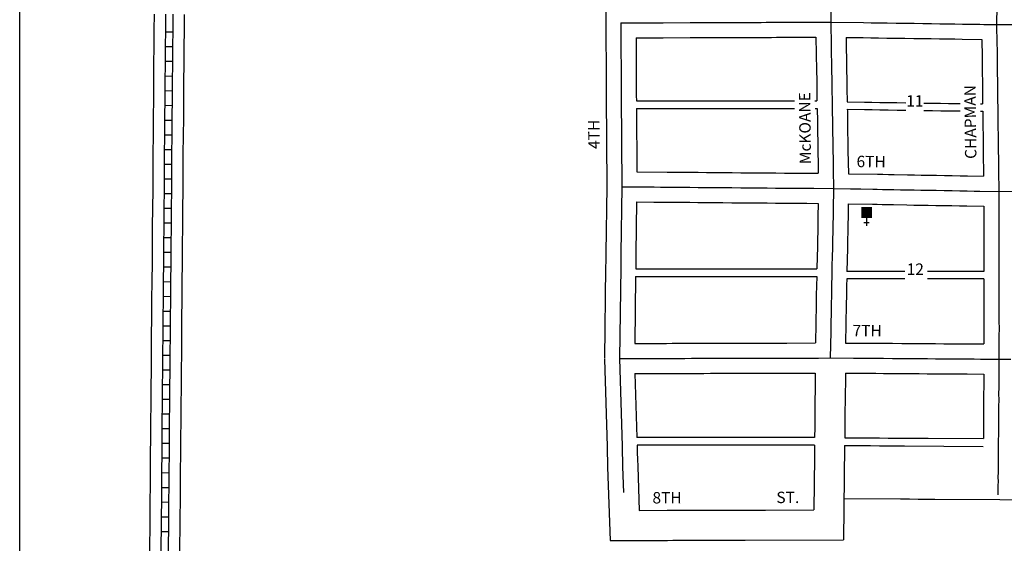
# Model space of a CAD drawing. Extents: x 1516772 to 1524876, y 16556444 to 16562473.
# Drawn here: x 1516772 to 1518931, y 16557662 to 16558810 of the extents above; entities that cross this region are included whole.
import ezdxf
from ezdxf.enums import TextEntityAlignment as Align

# ---------------------------------------------------------------- set-up
doc = ezdxf.new("R2010")
doc.units = 0
doc.header["$MEASUREMENT"] = 0
for name, color, linetype in [('L13', 7, 'CONTINUOUS'), ('L17', 7, 'CONTINUOUS'), ('L18', 7, 'CONTINUOUS'), ('L23', 7, 'CONTINUOUS'), ('L3', 7, 'CONTINUOUS'), ('L5', 7, 'CONTINUOUS'), ('L9', 7, 'CONTINUOUS')]:
    doc.layers.add(name, color=color, linetype=linetype)
doc.styles.add('STYLE-FONT002', font='font002.shx')

# ---------------------------------------------------------------- blocks, each defined once
blk = doc.blocks.new('CH')
at = {"layer": 'L17', "color": 7, "linetype": 'CONTINUOUS'}
for p, q in [((-98, 178), (101, 178)), ((0, 0), (0, 282))]:
    blk.add_line(p, q, dxfattribs=at)
blk.add_solid([(-195, -398), (-195, 0), (195, -398), (195, 0)], dxfattribs=at)

msp = doc.modelspace()

# ---------------------------------------------------------------- linework, layer by layer
at = {"layer": 'L13', "color": 7, "linetype": 'CONTINUOUS', "flags": 128}
msp.add_lwpolyline([(1516772.3, 16562472.5), (1524876.2, 16562472.5), (1524876.2, 16556443.7), (1516772.3, 16556443.7), (1516772.3, 16562472.5)], close=True, dxfattribs=at)
at = {"layer": 'L18', "color": 7, "linetype": 'CONTINUOUS'}
for p, q in [((1518124.2, 16558631.8), (1518470.6, 16558631.8)), ((1518124.3, 16558615.3), (1518470.6, 16558615.3)), ((1518515.8, 16558631.8), (1518520.1, 16558631.8)), ((1518515.9, 16558615.3), (1518520.7, 16558615.3)), ((1518122.7, 16558247.1), (1518519.7, 16558247.1)), ((1518122.9, 16558263.5), (1518519.9, 16558263.5)), ((1518712.7, 16558258.1), (1518585.8, 16558258.1)), ((1518886.1, 16558258.1), (1518762.5, 16558258.1)), ((1518712.7, 16558242), (1518585.7, 16558242)), ((1518886.1, 16558242), (1518762.5, 16558242)), ((1518514.9, 16557893.8), (1518125.5, 16557893.8)), ((1518514.7, 16557876.8), (1518126, 16557876.8))]:
    msp.add_line(p, q, dxfattribs=at)
at = {"layer": 'L18', "color": 7, "linetype": 'CONTINUOUS', "flags": 128}
for points in [[(1518057.2, 16558836.1), (1518058.1, 16558643.4), (1518059.4, 16558443.6)], [(1517058.2, 16557722.5), (1517058.6, 16557754), (1517058.8, 16557787.6), (1517059.2, 16557822.1), (1517059.4, 16557856.9), (1517059.8, 16557893.6), (1517060, 16557930), (1517060.5, 16557966.4), (1517060.7, 16558004), (1517060.9, 16558041.2), (1517061.4, 16558079.1), (1517061.6, 16558117.3), (1517062.1, 16558156.6), (1517062.3, 16558196), (1517062.8, 16558236.5), (1517063.1, 16558276.7), (1517063.3, 16558316.8), (1517063.8, 16558356.3), (1517064.1, 16558396.5), (1517064.6, 16558437.1), (1517064.8, 16558476.4), (1517065.1, 16558516.3), (1517065.5, 16558555.9), (1517065.8, 16558595.8), (1517066.3, 16558636.3), (1517066.5, 16558675.5), (1517066.7, 16558713.5), (1517067.2, 16558751), (1517067.4, 16558787.2), (1517067.8, 16558822.3)], [(1517124.2, 16557721.7), (1517124.6, 16557753.4), (1517124.8, 16557787), (1517125.2, 16557821.5), (1517125.4, 16557856.4), (1517125.8, 16557893), (1517126, 16557929.4), (1517126.5, 16557965.8), (1517126.7, 16558003.7), (1517126.9, 16558040.7), (1517127.4, 16558078.5), (1517127.6, 16558116.7), (1517128.1, 16558156), (1517128.3, 16558195.4), (1517128.8, 16558235.9), (1517129.1, 16558276.3), (1517129.3, 16558316.2), (1517129.8, 16558355.6), (1517130.1, 16558395.9), (1517130.6, 16558436.5), (1517130.8, 16558475.9), (1517131, 16558515.6), (1517131.5, 16558555.3), (1517131.8, 16558595.2), (1517132.3, 16558635.7), (1517132.5, 16558675.1), (1517132.7, 16558712.9), (1517133.2, 16558750.4), (1517133.4, 16558786.6), (1517133.8, 16558821.7)], [(1518123.5, 16558770.3), (1518171.7, 16558770.4), (1518183.2, 16558770.5), (1518242.5, 16558770.7), (1518252.2, 16558770.7), (1518263.6, 16558770.8), (1518276.1, 16558770.8), (1518289.9, 16558770.8), (1518304.7, 16558770.9), (1518319.9, 16558771), (1518335.2, 16558771), (1518349.6, 16558771.1), (1518363.1, 16558771.1), (1518375.6, 16558771.1), (1518387.1, 16558771.2), (1518397.9, 16558771.2), (1518408.9, 16558771.3), (1518420.4, 16558771.3), (1518431.8, 16558771.4), (1518518, 16558771.5)], [(1518123.5, 16558770.3), (1518124.1, 16558643.8), (1518124.2, 16558631.8)], [(1518518, 16558771.5), (1518519.2, 16558698.5), (1518519.6, 16558677.8), (1518520.1, 16558631.8)], [(1518584, 16558771.3), (1518621.7, 16558770.7), (1518638.5, 16558770.5), (1518655.4, 16558770.2), (1518673.7, 16558769.9), (1518693.2, 16558769.7), (1518713.1, 16558769.4), (1518732.7, 16558769.1), (1518751.9, 16558768.8), (1518770.6, 16558768.5), (1518788.9, 16558768.3), (1518805.9, 16558768), (1518822.1, 16558767.8), (1518838.8, 16558767.6), (1518881.4, 16558766.9)], [(1518584, 16558771.3), (1518585.1, 16558699.8), (1518585.6, 16558678.8), (1518585.8, 16558655.5), (1518586.3, 16558633.3), (1518586.4, 16558629.8)], [(1518881.4, 16558766.9), (1518882.2, 16558728), (1518882.2, 16558712.3), (1518882.5, 16558693.9), (1518882.8, 16558674.4), (1518883, 16558654.2), (1518883.4, 16558625.4)], [(1518124.3, 16558615.3), (1518125.2, 16558476.8)], [(1518520.7, 16558615.3), (1518521.3, 16558586.5), (1518521.5, 16558564.1), (1518522, 16558541.7), (1518522.9, 16558473.2)], [(1518586.4, 16558629.8), (1518624.1, 16558629.2), (1518640.8, 16558629), (1518657.8, 16558628.7), (1518676.1, 16558628.4), (1518695.6, 16558628.2), (1518714.9, 16558627.9)], [(1518586.7, 16558613.6), (1518586.8, 16558609.8), (1518587.3, 16558587.5), (1518587.5, 16558565.1), (1518588, 16558542.9), (1518588.2, 16558523.5), (1518589, 16558472.1)], [(1518586.7, 16558613.6), (1518624.4, 16558613), (1518641.2, 16558612.8), (1518658.1, 16558612.5), (1518676.4, 16558612.2), (1518695.9, 16558612), (1518714.9, 16558611.7)], [(1518754.6, 16558627.3), (1518773, 16558627), (1518791.3, 16558626.8), (1518808.3, 16558626.5), (1518824.5, 16558626.3), (1518833.8, 16558626.2)], [(1518878.5, 16558625.4), (1518883.4, 16558625.4)], [(1518754.6, 16558611.1), (1518773.3, 16558610.8), (1518791.6, 16558610.5), (1518808.6, 16558610.3), (1518824.8, 16558610.1), (1518833.9, 16558610)], [(1518878.5, 16558609.2), (1518883.6, 16558609.2)], [(1518883.6, 16558609.2), (1518884, 16558574.2), (1518884.3, 16558556.5), (1518884.6, 16558538), (1518884.8, 16558521.3), (1518885.1, 16558467.1)], [(1518125.2, 16558476.8), (1518191.9, 16558476), (1518207.8, 16558475.9), (1518224.6, 16558475.7), (1518241.9, 16558475.6), (1518259.8, 16558475.4), (1518278.3, 16558475.3), (1518295.6, 16558475.1), (1518314.5, 16558474.9), (1518334, 16558474.8), (1518353.3, 16558474.6), (1518373.1, 16558474.5), (1518392.7, 16558474.3), (1518411.5, 16558474.2), (1518429.8, 16558474), (1518448.8, 16558473.8), (1518466.3, 16558473.7), (1518482, 16558473.5), (1518522.9, 16558473.2)], [(1518589, 16558472.1), (1518652.9, 16558471.2), (1518664.5, 16558471), (1518677.3, 16558470.8), (1518689.4, 16558470.5), (1518718.5, 16558470.1), (1518733.7, 16558469.7), (1518748.4, 16558469.5), (1518765.2, 16558469.2), (1518781.9, 16558468.9), (1518799.9, 16558468.6), (1518816.9, 16558468.3), (1518833.9, 16558468), (1518850.1, 16558467.7), (1518885.1, 16558467.1)], [(1518059.4, 16558444.3), (1518057.3, 16558298), (1518057.1, 16558280.4), (1518056.9, 16558267.4), (1518054.2, 16558067.4)], [(1518124.9, 16558410.5), (1518123.3, 16558297.1), (1518123.1, 16558279.6), (1518122.9, 16558266.6), (1518122.9, 16558263.5)], [(1518124.9, 16558410.5), (1518162.8, 16558410.3), (1518176.7, 16558410.1), (1518191.3, 16558410), (1518207.3, 16558409.9), (1518224, 16558409.7), (1518241.3, 16558409.6), (1518259.3, 16558409.4), (1518277.7, 16558409.3), (1518295, 16558409.1), (1518314, 16558408.9), (1518333.5, 16558408.8), (1518352.7, 16558408.7), (1518372.5, 16558408.5), (1518392.3, 16558408.3), (1518411, 16558408.2), (1518429.2, 16558408), (1518448.2, 16558407.8), (1518465.7, 16558407.7), (1518481.4, 16558407.6), (1518498.2, 16558407.4), (1518522.8, 16558407.2)], [(1518522.8, 16558407.2), (1518522.4, 16558378.7), (1518522, 16558363.2), (1518521.8, 16558346.1), (1518521.3, 16558328.4), (1518521.1, 16558310.2), (1518520.6, 16558290.9), (1518519.9, 16558263.5)], [(1518588.8, 16558406.4), (1518588.4, 16558377.3), (1518588, 16558361.8), (1518587.8, 16558344.8), (1518587.3, 16558327.1), (1518587.1, 16558309), (1518585.8, 16558258.1)], [(1518588.8, 16558406.4), (1518641.9, 16558405.4), (1518651.9, 16558405.2), (1518663.2, 16558405), (1518676, 16558404.8), (1518688.3, 16558404.5), (1518717.2, 16558404.1), (1518732.5, 16558403.7), (1518747.3, 16558403.5), (1518764, 16558403.2), (1518780.7, 16558402.9), (1518798.7, 16558402.6), (1518815.7, 16558402.3), (1518832.7, 16558402), (1518848.9, 16558401.7), (1518885.7, 16558401.1)], [(1518885.7, 16558401.1), (1518885.9, 16558366.5), (1518886, 16558354.1), (1518886.1, 16558341.2), (1518885.9, 16558324.7), (1518886, 16558309.2), (1518886, 16558293.5), (1518886.1, 16558278.4), (1518886.1, 16558258.1)], [(1518122.7, 16558247.1), (1518120.6, 16558100.1)], [(1518519.7, 16558247.1), (1518518.8, 16558206.2), (1518518.5, 16558186.6), (1518516.8, 16558101.3)], [(1518585.7, 16558242), (1518585.3, 16558226.9), (1518584.8, 16558205), (1518584.5, 16558185.5), (1518582.8, 16558101.1)], [(1518886.1, 16558242), (1518886.2, 16558223.9), (1518886.2, 16558204.5), (1518886.2, 16558185.8), (1518886.2, 16558168), (1518886.2, 16558149.3), (1518886.3, 16558132.4), (1518885.8, 16558099)], [(1518120.6, 16558100.1), (1518190, 16558100.3), (1518202.8, 16558100.4), (1518217.4, 16558100.4), (1518230.5, 16558100.4), (1518245, 16558100.5), (1518258.6, 16558100.5), (1518272.3, 16558100.5), (1518286.5, 16558100.6), (1518301.8, 16558100.6), (1518316.8, 16558100.6), (1518331.7, 16558100.7), (1518346.6, 16558100.8), (1518361.8, 16558100.8), (1518376.7, 16558100.8), (1518392.5, 16558100.9), (1518406.3, 16558100.9), (1518422.2, 16558101), (1518437.5, 16558101), (1518454.3, 16558101.1), (1518516.8, 16558101.3)], [(1518582.8, 16558101.1), (1518632.5, 16558100.7), (1518649.5, 16558100.6), (1518666.5, 16558100.5), (1518686, 16558100.4), (1518706, 16558100.2), (1518725.5, 16558100.1), (1518744.5, 16558100), (1518762.5, 16558099.8), (1518780.4, 16558099.7), (1518798.5, 16558099.6), (1518815.8, 16558099.4), (1518832.2, 16558099.3), (1518849.9, 16558099.2), (1518865.1, 16558099.1), (1518885.8, 16558099)], [(1518054.2, 16558066), (1518060.1, 16557874.2), (1518060.4, 16557858), (1518061, 16557844.2), (1518061.3, 16557828.6), (1518066.5, 16557667.9)], [(1518121.2, 16558034.1), (1518190.3, 16558034.3), (1518203, 16558034.4), (1518217.4, 16558034.4), (1518230.8, 16558034.4), (1518245.3, 16558034.5), (1518258.7, 16558034.5), (1518272.5, 16558034.5), (1518286.8, 16558034.6), (1518302, 16558034.6), (1518316.9, 16558034.6), (1518332, 16558034.7), (1518346.7, 16558034.8), (1518361.9, 16558034.8), (1518377, 16558034.8), (1518392.7, 16558034.9), (1518406.4, 16558034.9), (1518422.5, 16558035), (1518437.7, 16558035), (1518454.4, 16558035.1), (1518516.5, 16558035.3)], [(1518121.2, 16558034.1), (1518125.5, 16557893.8)], [(1518516.5, 16558035.3), (1518515.2, 16557938.1), (1518515.3, 16557924.8), (1518515.2, 16557911.1), (1518515, 16557898.8), (1518514.9, 16557893.8)], [(1518582.5, 16558035), (1518581.7, 16557970.4), (1518581.5, 16557954.2), (1518581.3, 16557938), (1518581.6, 16557893.4)], [(1518582.5, 16558035), (1518649.1, 16558034.6), (1518666, 16558034.5), (1518685.5, 16558034.4), (1518705.5, 16558034.2), (1518725.1, 16558034.1), (1518744, 16558034), (1518762, 16558033.8), (1518780.1, 16558033.7), (1518798, 16558033.6), (1518815.2, 16558033.5), (1518831.7, 16558033.3), (1518849.5, 16558033.2), (1518886, 16558032.9)], [(1518886, 16558032.9), (1518885.7, 16558003.5), (1518885.5, 16557990.4), (1518885.6, 16557976.2), (1518885.4, 16557963), (1518885.2, 16557948.6), (1518885, 16557932.2), (1518885.2, 16557891.4)], [(1518581.6, 16557893.4), (1518598.5, 16557893.2), (1518618, 16557893.1), (1518638, 16557892.9), (1518657.5, 16557892.8), (1518676.5, 16557892.7), (1518694.5, 16557892.6), (1518712.5, 16557892.5), (1518730.5, 16557892.4), (1518747.7, 16557892.2), (1518764.2, 16557892.1), (1518885.2, 16557891.4)], [(1518126, 16557876.8), (1518126.3, 16557860), (1518126.9, 16557846.2), (1518127.2, 16557830.3), (1518130.3, 16557734.1)], [(1518514.7, 16557876.8), (1518514.8, 16557865.4), (1518514.7, 16557857.2), (1518514.7, 16557850.7), (1518513.1, 16557735.3)], [(1518580.7, 16557876.4), (1518578.2, 16557669.6)], [(1518580.7, 16557876.4), (1518617.8, 16557876.2), (1518637.8, 16557876), (1518657.3, 16557875.9), (1518676.3, 16557875.8), (1518694.2, 16557875.6), (1518712.3, 16557875.5), (1518884.8, 16557874.5)], [(1518579.3, 16557760.3), (1518703.4, 16557759.2), (1518723.4, 16557759.1), (1518742, 16557759), (1518760, 16557758.8), (1518778.5, 16557758.7), (1519063.4, 16557757.1)], [(1518130.3, 16557734.1), (1518191.9, 16557734.3), (1518204.2, 16557734.4), (1518217.8, 16557734.4), (1518231.8, 16557734.4), (1518246.2, 16557734.5), (1518259, 16557734.5), (1518273.4, 16557734.5), (1518288.2, 16557734.6), (1518302.5, 16557734.6), (1518317.5, 16557734.6), (1518333.3, 16557734.7), (1518347.4, 16557734.8), (1518362.5, 16557734.8), (1518378.2, 16557734.8), (1518393.4, 16557734.9), (1518407.1, 16557734.9), (1518513.1, 16557735.3)], [(1517050.2, 16556796.6), (1517052.8, 16557105.5), (1517053.1, 16557131.1), (1517053.4, 16557157.4), (1517053.5, 16557184.1), (1517053.9, 16557211.7), (1517054, 16557239.9), (1517054.3, 16557268.7), (1517054.7, 16557297.1), (1517054.8, 16557325.6), (1517055.1, 16557354.4), (1517055.2, 16557383.3), (1517055.6, 16557412.1), (1517055.7, 16557440.3), (1517056, 16557468.5), (1517056.4, 16557496.4), (1517056.5, 16557523.3), (1517056.8, 16557551.1), (1517056.9, 16557578.1), (1517057.3, 16557605.8), (1517057.6, 16557633.1), (1517057.7, 16557662), (1517058.1, 16557691.5), (1517058.2, 16557722.2)], [(1517116.2, 16556796.1), (1517118.8, 16557104.8), (1517119.1, 16557130.3), (1517119.4, 16557156.9), (1517119.5, 16557183.6), (1517119.9, 16557211.2), (1517120, 16557239.4), (1517120.3, 16557267.8), (1517120.7, 16557296.5), (1517120.8, 16557325), (1517121.1, 16557353.9), (1517121.2, 16557382.8), (1517121.6, 16557411.6), (1517121.7, 16557439.7), (1517122, 16557467.7), (1517122.4, 16557495.8), (1517122.5, 16557522.8), (1517122.8, 16557550.6), (1517122.9, 16557577.6), (1517123.2, 16557605), (1517123.6, 16557632.5), (1517123.7, 16557661.5), (1517124.1, 16557690.9), (1517124.2, 16557721.9)], [(1518066.5, 16557667.9), (1518192.3, 16557668.3), (1518204.5, 16557668.4), (1518217.9, 16557668.4), (1518232.1, 16557668.4), (1518246.4, 16557668.5), (1518259.1, 16557668.5), (1518273.7, 16557668.5), (1518288.5, 16557668.6), (1518302.7, 16557668.6), (1518317.7, 16557668.6), (1518333.6, 16557668.7), (1518347.6, 16557668.8), (1518362.7, 16557668.8), (1518578.2, 16557669.6)]]:
    msp.add_lwpolyline(points, dxfattribs=at)
at = {"layer": 'L3', "color": 2, "linetype": 'CONTINUOUS', "flags": 128}
for points in [[(1518549, 16559171.1), (1518549.4, 16559065.8), (1518549.5, 16559052.7), (1518549.5, 16559031.8), (1518549.6, 16559015.9), (1518549.6, 16558997.1), (1518549.9, 16558977.1), (1518550, 16558908.3), (1518550.2, 16558884.9), (1518550.5, 16558804.8)], [(1518920.5, 16559162.3), (1518918.1, 16559028.3), (1518918, 16559017.4), (1518917.8, 16559005), (1518917.4, 16558993.7), (1518917.3, 16558979.9), (1518917.1, 16558967), (1518916.9, 16558953.1), (1518916.5, 16558938.4), (1518916.4, 16558924.6), (1518916.2, 16558909.3), (1518915.7, 16558895), (1518915.5, 16558880), (1518915.4, 16558866.2), (1518915, 16558852.8), (1518914.8, 16558839.9), (1518914, 16558799.5)], [(1518090.3, 16558803.2), (1518145.6, 16558803.4), (1518158.6, 16558803.4), (1518171.6, 16558803.4), (1518183.1, 16558803.5), (1518242.3, 16558803.7), (1518252, 16558803.7), (1518263.5, 16558803.8), (1518276, 16558803.8), (1518289.8, 16558803.8), (1518304.5, 16558803.9), (1518319.8, 16558803.9), (1518335, 16558804), (1518349.5, 16558804.1), (1518363, 16558804.1), (1518375.5, 16558804.1), (1518387, 16558804.2), (1518397.8, 16558804.2), (1518408.8, 16558804.3), (1518420.2, 16558804.3), (1518431.7, 16558804.4), (1518445.2, 16558804.4), (1518458.7, 16558804.4), (1518471.5, 16558804.5), (1518482.7, 16558804.5), (1518550.5, 16558804.8)], [(1518090.3, 16558803.2), (1518091.1, 16558643.6), (1518092.4, 16558443.8)], [(1518550.5, 16558804.8), (1518622.2, 16558803.7), (1518638.9, 16558803.5), (1518655.9, 16558803.2), (1518674.2, 16558802.9), (1518693.6, 16558802.7), (1518713.6, 16558802.4), (1518733.1, 16558802.1), (1518752.4, 16558801.8), (1518771.1, 16558801.5), (1518789.4, 16558801.2), (1518806.3, 16558801), (1518822.6, 16558800.8), (1518839.3, 16558800.6), (1518854.1, 16558800.3), (1518866.6, 16558800.2), (1518877.3, 16558800), (1518885.8, 16558799.9), (1518893.6, 16558799.8), (1518899.8, 16558799.7), (1518905.1, 16558799.6), (1518909.1, 16558799.5), (1518914, 16558799.5)], [(1518550.5, 16558804.8), (1518552.1, 16558699.2), (1518552.6, 16558678.3), (1518552.9, 16558655), (1518553.3, 16558632.7), (1518553.8, 16558609.2), (1518554.3, 16558587), (1518554.5, 16558564.6), (1518555, 16558542.3), (1518555.2, 16558523.1), (1518555.5, 16558504.7), (1518555.8, 16558490.1), (1518555.9, 16558480.6), (1518556.7, 16558439.9)], [(1518914, 16558799.5), (1518964.3, 16558799.7), (1518978.3, 16558799.8), (1518993.5, 16558799.8), (1519009.5, 16558800), (1519026.5, 16558800.1), (1519043.8, 16558800.2), (1519061.3, 16558800.2), (1519080.5, 16558800.3), (1519098.5, 16558800.4), (1519117.2, 16558800.5), (1519136.5, 16558800.6), (1519154.7, 16558800.7), (1519173, 16558800.8), (1519191.2, 16558800.9), (1519207.2, 16558801), (1519223.2, 16558801.1), (1519237, 16558801.1), (1519248, 16558801.2), (1519257.2, 16558801.3), (1519284.5, 16558801.4)], [(1518914, 16558799.5), (1518914.8, 16558756.8), (1518914.9, 16558744.1), (1518915.2, 16558728.4), (1518915.2, 16558712.6), (1518915.5, 16558694.3), (1518915.8, 16558674.8), (1518916, 16558654.6), (1518916.2, 16558634.9), (1518916.5, 16558615.3), (1518916.8, 16558595.2), (1518917, 16558574.6), (1518917.3, 16558557), (1518917.6, 16558538.6), (1518917.8, 16558521.7), (1518917.9, 16558506.2), (1518918.2, 16558492.9), (1518918.3, 16558480.1), (1518919, 16558433.4)], [(1518092.4, 16558443.8), (1518090.3, 16558297.6), (1518090.1, 16558280), (1518089.9, 16558267), (1518087.2, 16558067)], [(1518092.4, 16558443.8), (1518122.4, 16558443.6), (1518131.1, 16558443.5), (1518140.6, 16558443.4), (1518151.6, 16558443.3), (1518163.1, 16558443.2), (1518177.1, 16558443.1), (1518191.6, 16558443), (1518207.6, 16558442.9), (1518224.3, 16558442.7), (1518241.6, 16558442.6), (1518259.6, 16558442.4), (1518278, 16558442.3), (1518295.3, 16558442.1), (1518314.3, 16558441.9), (1518333.8, 16558441.8), (1518353, 16558441.7), (1518372.8, 16558441.5), (1518392.5, 16558441.3), (1518411.2, 16558441.2), (1518429.5, 16558441), (1518448.5, 16558440.8), (1518466, 16558440.7), (1518481.7, 16558440.6), (1518498.5, 16558440.4), (1518513.4, 16558440.3), (1518556.7, 16558439.9)], [(1518556.7, 16558439.9), (1518555.6, 16558394.2), (1518555.4, 16558378), (1518555, 16558362.5), (1518554.8, 16558345.5), (1518554.3, 16558327.7), (1518554.1, 16558309.6), (1518553.6, 16558290.1), (1518553.1, 16558270.8), (1518552.8, 16558249), (1518552.3, 16558227.7), (1518551.8, 16558205.6), (1518551.5, 16558186.1), (1518550.3, 16558125.8), (1518549.1, 16558068.3)], [(1518556.7, 16558439.9), (1518593.9, 16558439.3), (1518602.2, 16558439.1), (1518608.9, 16558439), (1518616.1, 16558438.9), (1518642.4, 16558438.4), (1518652.4, 16558438.2), (1518663.9, 16558438), (1518676.6, 16558437.8), (1518688.9, 16558437.5), (1518703.4, 16558437.3), (1518717.9, 16558437.1), (1518733.1, 16558436.7), (1518747.8, 16558436.5), (1518764.6, 16558436.2), (1518781.3, 16558435.9), (1518799.3, 16558435.6), (1518816.3, 16558435.3), (1518833.3, 16558435), (1518849.5, 16558434.7), (1518864.8, 16558434.4), (1518877.5, 16558434.2), (1518919, 16558433.4)], [(1518919, 16558433.4), (1518919, 16558391.9), (1518918.8, 16558379.8), (1518918.9, 16558366.7), (1518919, 16558354.3), (1518919.1, 16558341.1), (1518918.9, 16558324.6), (1518919, 16558309.3), (1518919, 16558293.6), (1518919.1, 16558278.5), (1518919.1, 16558259.9), (1518919.1, 16558241.1), (1518919.1, 16558223.9), (1518919.2, 16558204.5), (1518919.2, 16558185.8), (1518919.2, 16558168), (1518919.2, 16558149.4), (1518919.3, 16558132.3), (1518919.1, 16558117.8), (1518919.2, 16558106), (1518919.2, 16558065.7)], [(1518919, 16558433.4), (1518960.5, 16558434.1), (1518978.2, 16558434.4), (1518997.2, 16558434.7), (1519017, 16558435), (1519071, 16558435.8), (1519091.7, 16558436.1), (1519113.5, 16558436.5), (1519134.5, 16558436.8), (1519154.7, 16558437.1), (1519173.5, 16558437.4), (1519193.2, 16558437.7), (1519211.2, 16558438), (1519227, 16558438.2), (1519239.5, 16558438.5), (1519250.2, 16558438.6), (1519292.2, 16558439.2)], [(1518087.2, 16558067), (1518190.2, 16558067.3), (1518202.9, 16558067.4), (1518217.4, 16558067.4), (1518230.6, 16558067.4), (1518245.1, 16558067.5), (1518258.6, 16558067.5), (1518272.4, 16558067.5), (1518286.6, 16558067.6), (1518301.9, 16558067.6), (1518316.9, 16558067.6), (1518331.9, 16558067.7), (1518346.6, 16558067.8), (1518361.9, 16558067.8), (1518376.9, 16558067.8), (1518392.6, 16558067.9), (1518406.4, 16558067.9), (1518422.4, 16558068), (1518437.6, 16558068), (1518454.4, 16558068.1), (1518470.6, 16558068.1), (1518486.3, 16558068.1), (1518500.3, 16558068.2), (1518513.1, 16558068.2), (1518523.3, 16558068.2), (1518549.1, 16558068.3)], [(1518087.2, 16558067), (1518093.1, 16557875), (1518093.4, 16557859), (1518093.9, 16557845.2), (1518094.2, 16557829.5), (1518096.1, 16557773.6)], [(1518549.1, 16558068.3), (1518600.6, 16558067.9), (1518615.3, 16558067.9), (1518632.3, 16558067.7), (1518649.3, 16558067.6), (1518666.3, 16558067.5), (1518685.8, 16558067.4), (1518705.8, 16558067.2), (1518725.3, 16558067.1), (1518744.2, 16558067), (1518762.2, 16558066.8), (1518780.2, 16558066.7), (1518798.2, 16558066.6), (1518815.5, 16558066.4), (1518832, 16558066.3), (1518849.7, 16558066.2), (1518865, 16558066.1), (1518878.7, 16558066), (1518919.2, 16558065.7)], [(1518919.2, 16558065.7), (1518918.9, 16558045.6), (1518919.1, 16558035.8), (1518918.9, 16558026.3), (1518918.8, 16558015.2), (1518918.7, 16558003.1), (1518918.5, 16557990.3), (1518918.6, 16557976.1), (1518918.4, 16557962.6), (1518918.2, 16557948.2), (1518918, 16557932), (1518918.1, 16557917), (1518917.9, 16557901.7), (1518917.7, 16557885.6), (1518917.5, 16557869.7), (1518917.6, 16557856.4), (1518917.4, 16557842.3), (1518917.3, 16557830.1), (1518917.1, 16557817.9), (1518917, 16557807.2), (1518917.1, 16557797.1), (1518917, 16557788.5), (1518916.9, 16557782), (1518916.8, 16557776.1), (1518916.8, 16557771.3), (1518916.7, 16557768.1)], [(1518919.2, 16558065.7), (1518924.2, 16558065.8), (1518928.7, 16558065.9), (1518944.9, 16558066)]]:
    msp.add_lwpolyline(points, dxfattribs=at)
at = {"layer": 'L5', "color": 1, "linetype": 'CONTINUOUS'}
for p, q in [((1517092.3, 16558783.3), (1517108.4, 16558783.2)), ((1517092.2, 16558751.1), (1517108.3, 16558751)), ((1517091.8, 16558719), (1517107.9, 16558718.8)), ((1517091.5, 16558686.7), (1517107.6, 16558686.6)), ((1517091.3, 16558654.5), (1517107.5, 16558654.4)), ((1517091.1, 16558622.3), (1517107.2, 16558622.1)), ((1517090.7, 16558590), (1517106.8, 16558589.9)), ((1517090.5, 16558557.8), (1517106.6, 16558557.7)), ((1517090.1, 16558525.7), (1517106.2, 16558525.5)), ((1517089.9, 16558493.4), (1517106, 16558493.3)), ((1517089.7, 16558461.2), (1517105.8, 16558461.1)), ((1517089.4, 16558429), (1517105.5, 16558428.8)), ((1517089, 16558396.8), (1517105.1, 16558396.6)), ((1517088.8, 16558364.5), (1517104.9, 16558364.4)), ((1517088.5, 16558332.4), (1517104.6, 16558332.2)), ((1517088.2, 16558300.1), (1517104.3, 16558300)), ((1517088, 16558267.9), (1517104.1, 16558267.8)), ((1517087.8, 16558235.7), (1517103.9, 16558235.5)), ((1517087.4, 16558203.5), (1517103.5, 16558203.3)), ((1517087.1, 16558171.2), (1517103.2, 16558171.1)), ((1517086.8, 16558139.1), (1517102.9, 16558138.9)), ((1517086.5, 16558106.8), (1517102.6, 16558106.7)), ((1517086.3, 16558074.6), (1517102.4, 16558074.4)), ((1517085.9, 16558042.4), (1517102, 16558042.2)), ((1517085.7, 16558010.2), (1517101.8, 16558010.1)), ((1517085.5, 16557977.9), (1517101.6, 16557977.8)), ((1517085.2, 16557945.8), (1517101.3, 16557945.6)), ((1517084.9, 16557913.5), (1517101, 16557913.4)), ((1517084.6, 16557881.3), (1517100.7, 16557881.1)), ((1517084.3, 16557849.1), (1517100.4, 16557849)), ((1517084.1, 16557816.9), (1517100.2, 16557816.7)), ((1517083.7, 16557784.6), (1517099.8, 16557784.6)), ((1517083.5, 16557752.5), (1517099.6, 16557752.3)), ((1517083.1, 16557720.2), (1517099.2, 16557720.1)), ((1517083, 16557688.1), (1517099.1, 16557687.9))]:
    msp.add_line(p, q, dxfattribs=at)
at = {"layer": 'L5', "color": 1, "linetype": 'CONTINUOUS', "flags": 128}
for points in [[(1517083.2, 16557722.2), (1517083.6, 16557753.8), (1517083.8, 16557787.4), (1517084.2, 16557821.9), (1517084.4, 16557856.7), (1517084.8, 16557893.4), (1517085, 16557929.8), (1517085.5, 16557966.2), (1517085.7, 16558003.9), (1517085.9, 16558041), (1517086.4, 16558078.9), (1517086.6, 16558117.1), (1517087.1, 16558156.4), (1517087.3, 16558195.8), (1517087.8, 16558236.3), (1517088.1, 16558276.5), (1517088.3, 16558316.5), (1517088.8, 16558356), (1517089.1, 16558396.3), (1517089.6, 16558436.9), (1517089.8, 16558476.2), (1517090.1, 16558516), (1517090.5, 16558555.6), (1517090.8, 16558595.6), (1517091.3, 16558636.1), (1517091.5, 16558675.4), (1517091.7, 16558713.3), (1517092.2, 16558750.7), (1517092.4, 16558787), (1517092.8, 16558822.1)], [(1517099.2, 16557722), (1517099.6, 16557753.6), (1517099.8, 16557787.2), (1517100.2, 16557821.7), (1517100.4, 16557856.6), (1517100.8, 16557893.2), (1517101, 16557929.6), (1517101.5, 16557966), (1517101.7, 16558003.8), (1517101.9, 16558040.9), (1517102.4, 16558078.7), (1517102.6, 16558116.9), (1517103.1, 16558156.3), (1517103.3, 16558195.6), (1517103.8, 16558236.1), (1517104.1, 16558276.4), (1517104.3, 16558316.4), (1517104.8, 16558355.9), (1517105.1, 16558396.1), (1517105.6, 16558436.7), (1517105.8, 16558476.1), (1517106, 16558515.9), (1517106.5, 16558555.5), (1517106.8, 16558595.5), (1517107.3, 16558635.9), (1517107.5, 16558675.3), (1517107.7, 16558713.1), (1517108.2, 16558750.6), (1517108.4, 16558786.8), (1517108.8, 16558821.9)], [(1517075.2, 16556796.4), (1517077.8, 16557105.3), (1517078.1, 16557130.8), (1517078.4, 16557157.2), (1517078.5, 16557183.9), (1517078.9, 16557211.5), (1517079, 16557239.7), (1517079.3, 16557268.3), (1517079.7, 16557296.9), (1517079.8, 16557325.4), (1517080.1, 16557354.2), (1517080.2, 16557383.1), (1517080.6, 16557411.9), (1517080.7, 16557440.1), (1517081, 16557468.2), (1517081.4, 16557496.2), (1517081.5, 16557523.1), (1517081.8, 16557551), (1517081.9, 16557577.9), (1517082.3, 16557605.5), (1517082.6, 16557632.9), (1517082.7, 16557661.8), (1517083.1, 16557691.3), (1517083.2, 16557722.1)], [(1517091.2, 16556796.3), (1517093.8, 16557105.1), (1517094.1, 16557130.6), (1517094.4, 16557157), (1517094.5, 16557183.8), (1517094.9, 16557211.4), (1517095, 16557239.6), (1517095.3, 16557268.2), (1517095.7, 16557296.7), (1517095.8, 16557325.2), (1517096.1, 16557354.1), (1517096.2, 16557383), (1517096.6, 16557411.8), (1517096.7, 16557439.9), (1517097, 16557468), (1517097.4, 16557496), (1517097.5, 16557523), (1517097.8, 16557550.8), (1517097.9, 16557577.8), (1517098.2, 16557605.3), (1517098.6, 16557632.7), (1517098.7, 16557661.7), (1517099.1, 16557691.1), (1517099.2, 16557722)]]:
    msp.add_lwpolyline(points, dxfattribs=at)

# ---------------------------------------------------------------- block references
at = {"layer": 'L17', "color": 7, "linetype": 'CONTINUOUS', "xscale": 0.0601, "yscale": 0.0601, "zscale": 0.0601, "rotation": 180}
msp.add_blockref('CH', (1518629.1, 16558375.2), dxfattribs=at)

# ---------------------------------------------------------------- texts
at = {"layer": 'L23', "color": 7, "linetype": 'CONTINUOUS', "style": 'STYLE-FONT002'}
for s, p in [('11', (1518734.8, 16558619.5)), ('12', (1518735.7, 16558250.5))]:
    msp.add_text(s, height=25, dxfattribs=at).set_placement(p, align=Align.CENTER)
at = {"layer": 'L9', "color": 7, "linetype": 'CONTINUOUS', "style": 'STYLE-FONT002'}
for s, rotation, p in [('CHAPMAN', 90.6688, (1518868.9, 16558585.9)), ('McKOANE', 90.5635, (1518506.4, 16558572.3)), ('4TH', 90.3642, (1518043.6, 16558558.8)), ('6TH', 359.2552, (1518638.9, 16558486.4)), ('7TH', 359.5279, (1518630.2, 16558115.7)), ('8TH', 0.1558, (1518191.6, 16557749.3)), ('ST.', 0.2149, (1518456.3, 16557750.1))]:
    msp.add_text(s, height=25, rotation=rotation, dxfattribs=at).set_placement(p, align=Align.CENTER)

doc.saveas('drawing.dxf')
